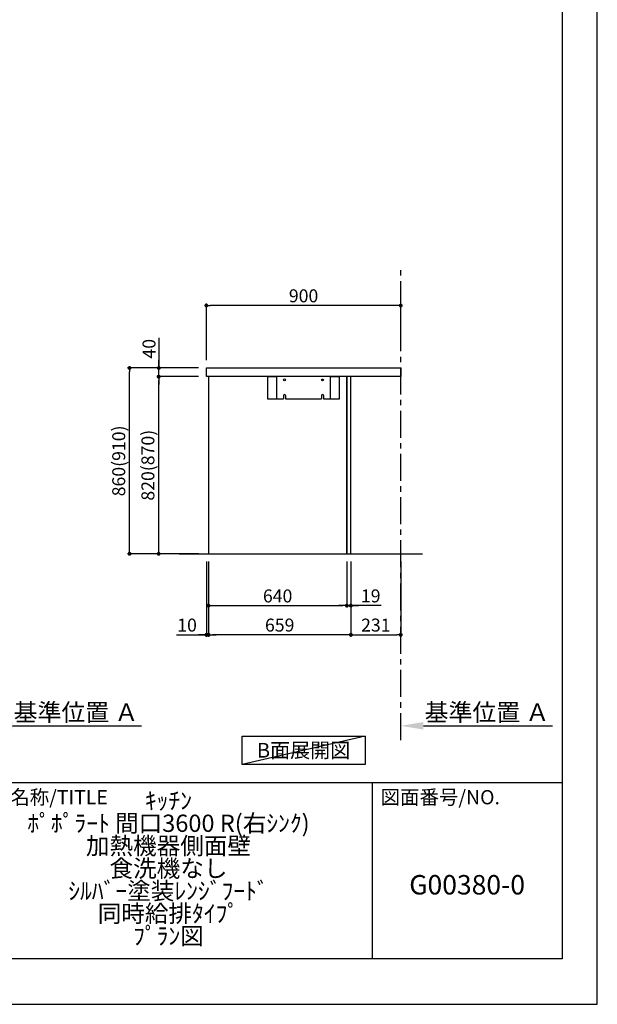
# Model space of a CAD drawing. Extents: x 27948 to 54421, y -11045 to -2175.
# Drawn here: x 37748 to 40422, y -11020 to -6462 of the extents above; entities that cross this region are included whole.
import ezdxf

# ---------------------------------------------------------------- set-up
doc = ezdxf.new("R2010")
doc.units = 0
doc.header["$LTSCALE"] = 50
doc.header["$MEASUREMENT"] = 0
doc.linetypes.add('CENTER', pattern=[2, 1.25, -0.25, 0.25, -0.25])
doc.layers.get('0').update_dxf_attribs({"linetype": 'CONTINUOUS'})
doc.layers.get('DEFPOINTS').update_dxf_attribs({"color": 146, "linetype": 'CONTINUOUS'})
for name, color, linetype in [('111-壁仕上', 3, 'CONTINUOUS'), ('120-キャビネット（外）', 7, 'CONTINUOUS'), ('122-扉', 6, 'CONTINUOUS'), ('126-甲板', 2, 'CONTINUOUS'), ('160-文字', 254, 'CONTINUOUS'), ('166-寸法B', 11, 'CONTINUOUS'), ('190-図面外枠', 5, 'CONTINUOUS'), ('191-図面内枠', 4, 'CONTINUOUS')]:
    doc.layers.add(name, color=color, linetype=linetype)
doc.styles.add('KH001', font='txt')
doc.dimstyles.new('KH1xx030', dxfattribs={"dimscale": 30, "dimtxt": 2, "dimasz": 0.6, "dimexe": 0.3, "dimexo": 1.2, "dimgap": 0.5, "dimtad": 3, "dimdec": 1, "dimdsep": 46, "dimlunit": 6, "dimtxsty": 'KH001', "dimblk": 'DOT', "dimcen": 1, "dimdle": 1, "dimclrd": 256, "dimclre": 256, "dimclrt": 256, "dimadec": 0, "dimazin": 0, "dimtfac": 1, "dimtdec": 1, "dimtix": 1, "dimtmove": 2, "dimatfit": 3, "dimldrblk": 'CLOSEDBLANK', "dimfxl": 1, "dimtolj": 1, "dimtzin": 0, "dimlwd": -1, "dimlwe": -1, "dimarcsym": 0})

# ---------------------------------------------------------------- blocks, each defined once
blk = doc.blocks.new('A$C5D946DDC')
at = {"layer": '190-図面外枠'}
for p, q in [((20519, 14349.3), (20519, 350.7)), ((20519, 350.7), (271, 350.7))]:
    blk.add_line(p, q, dxfattribs=at)
at = {"layer": 'DEFPOINTS'}
blk.add_lwpolyline([(0, 0), (20790, 0), (20790, 14700), (0, 14700)], close=True, dxfattribs=at)
blk = doc.blocks.new('_Dot')
at = {"color": 0, "linetype": 'ByBlock', "lineweight": -2}
blk.add_line((-0.5, 0), (-1, 0), dxfattribs=at)
at = {"color": 0, "linetype": 'ByBlock', "const_width": 0.5}
blk.add_lwpolyline([(-0.25, 0, 1), (0.25, 0, 1)], format="xyb", close=True, dxfattribs=at)
blk = doc.blocks.new('*D57')
at = {"layer": '166-寸法B', "transparency": 16777216}
for p, q in [((38611.9, -8970.6), (38611.9, -9318.6)), ((38621.9, -8970.6), (38621.9, -9318.6)), ((38473.9, -9309.6), (38611.9, -9309.6)), ((38593.9, -9309.6), (38575.9, -9309.6)), ((38611.9, -9309.6), (38621.9, -9309.6)), ((38611.9, -9309.6), (38621.9, -9309.6)), ((38639.9, -9309.6), (38657.9, -9309.6))]:
    blk.add_line(p, q, dxfattribs=at)
at = {"layer": 'DEFPOINTS', "color": 0, "transparency": 16777216}
for p in [(38611.9, -8934.6), (38621.9, -8934.6), (38621.9, -9309.6)]:
    blk.add_point(p, dxfattribs=at)
at = {"layer": '166-寸法B', "transparency": 16777216, "xscale": 18, "yscale": 18, "zscale": 18}
blk.add_blockref('_Dot', (38611.9, -9309.6), dxfattribs=at)
at = {"layer": '166-寸法B', "transparency": 16777216, "xscale": 18, "yscale": 18, "zscale": 18, "rotation": 180}
blk.add_blockref('_Dot', (38621.9, -9309.6), dxfattribs=at)
at = {"layer": '166-寸法B', "transparency": 16777216, "insert": (38522.5, -9264.6), "char_height": 60, "attachment_point": 5, "style": 'KH001'}
blk.add_mtext('\\A1;10', dxfattribs=at)
blk = doc.blocks.new('_ClosedBlank')
at = {"color": 0, "linetype": 'ByBlock', "lineweight": -2}
for p, q in [((-1, 0.167), (0, 0)), ((-1, 0.167), (-1, -0.167)), ((0, 0), (-1, -0.167))]:
    blk.add_line(p, q, dxfattribs=at)
blk = doc.blocks.new('*D58')
at = {"layer": '166-寸法B', "transparency": 16777216}
for p, q in [((38621.9, -8970.6), (38621.9, -9183.6)), ((39261.9, -8970.6), (39261.9, -9183.6)), ((38639.9, -9174.6), (39243.9, -9174.6))]:
    blk.add_line(p, q, dxfattribs=at)
at = {"layer": 'DEFPOINTS', "color": 0, "transparency": 16777216}
for p in [(38621.9, -8934.6), (39261.9, -8934.6), (39261.9, -9174.6)]:
    blk.add_point(p, dxfattribs=at)
at = {"layer": '166-寸法B', "transparency": 16777216, "xscale": 18, "yscale": 18, "zscale": 18, "rotation": 180}
blk.add_blockref('_Dot', (38621.9, -9174.6), dxfattribs=at)
at = {"layer": '166-寸法B', "transparency": 16777216, "xscale": 18, "yscale": 18, "zscale": 18}
blk.add_blockref('_Dot', (39261.9, -9174.6), dxfattribs=at)
at = {"layer": '166-寸法B', "transparency": 16777216, "insert": (38941.9, -9129.6), "char_height": 60, "attachment_point": 5, "style": 'KH001'}
blk.add_mtext('\\A1;640', dxfattribs=at)
blk = doc.blocks.new('*D59')
at = {"layer": '166-寸法B', "transparency": 16777216}
for p, q in [((39261.9, -8970.6), (39261.9, -9183.6)), ((39280.9, -8970.6), (39280.9, -9183.6)), ((39243.9, -9174.6), (39225.9, -9174.6)), ((39261.9, -9174.6), (39280.9, -9174.6)), ((39261.9, -9174.6), (39280.9, -9174.6)), ((39420.8, -9174.6), (39280.9, -9174.6)), ((39298.9, -9174.6), (39316.9, -9174.6))]:
    blk.add_line(p, q, dxfattribs=at)
at = {"layer": 'DEFPOINTS', "color": 0, "transparency": 16777216}
for p in [(39261.9, -8934.6), (39280.9, -8934.6), (39280.9, -9174.6)]:
    blk.add_point(p, dxfattribs=at)
at = {"layer": '166-寸法B', "transparency": 16777216, "xscale": 18, "yscale": 18, "zscale": 18}
blk.add_blockref('_Dot', (39261.9, -9174.6), dxfattribs=at)
at = {"layer": '166-寸法B', "transparency": 16777216, "xscale": 18, "yscale": 18, "zscale": 18, "rotation": 180}
blk.add_blockref('_Dot', (39280.9, -9174.6), dxfattribs=at)
at = {"layer": '166-寸法B', "transparency": 16777216, "insert": (39372.9, -9129.6), "char_height": 60, "attachment_point": 5, "style": 'KH001'}
blk.add_mtext('\\A1;19', dxfattribs=at)
blk = doc.blocks.new('*D60')
at = {"layer": '166-寸法B', "transparency": 16777216}
for p, q in [((38621.9, -8970.6), (38621.9, -9318.6)), ((39280.9, -8970.6), (39280.9, -9318.6)), ((39262.9, -9309.6), (38639.9, -9309.6))]:
    blk.add_line(p, q, dxfattribs=at)
at = {"layer": 'DEFPOINTS', "color": 0, "transparency": 16777216}
for p in [(38621.9, -8934.6), (39280.9, -8934.6), (38621.9, -9309.6)]:
    blk.add_point(p, dxfattribs=at)
at = {"layer": '166-寸法B', "transparency": 16777216, "xscale": 18, "yscale": 18, "zscale": 18, "rotation": 180}
blk.add_blockref('_Dot', (38621.9, -9309.6), dxfattribs=at)
at = {"layer": '166-寸法B', "transparency": 16777216, "xscale": 18, "yscale": 18, "zscale": 18}
blk.add_blockref('_Dot', (39280.9, -9309.6), dxfattribs=at)
at = {"layer": '166-寸法B', "transparency": 16777216, "insert": (38951.4, -9264.6), "char_height": 60, "attachment_point": 5, "style": 'KH001'}
blk.add_mtext('\\A1;659', dxfattribs=at)
blk = doc.blocks.new('*D61')
at = {"layer": '166-寸法B', "transparency": 16777216}
for p, q in [((39280.9, -8970.6), (39280.9, -9318.6)), ((39511.9, -8970.6), (39511.9, -9318.6)), ((39298.9, -9309.6), (39493.9, -9309.6))]:
    blk.add_line(p, q, dxfattribs=at)
at = {"layer": 'DEFPOINTS', "color": 0, "transparency": 16777216}
for p in [(39280.9, -8934.6), (39511.9, -8934.6), (39511.9, -9309.6)]:
    blk.add_point(p, dxfattribs=at)
at = {"layer": '166-寸法B', "transparency": 16777216, "xscale": 18, "yscale": 18, "zscale": 18, "rotation": 180}
blk.add_blockref('_Dot', (39280.9, -9309.6), dxfattribs=at)
at = {"layer": '166-寸法B', "transparency": 16777216, "xscale": 18, "yscale": 18, "zscale": 18}
blk.add_blockref('_Dot', (39511.9, -9309.6), dxfattribs=at)
at = {"layer": '166-寸法B', "transparency": 16777216, "insert": (39396.4, -9264.6), "char_height": 60, "attachment_point": 5, "style": 'KH001'}
blk.add_mtext('\\A1;231', dxfattribs=at)
blk = doc.blocks.new('*D85')
at = {"layer": '166-寸法B', "transparency": 16777216}
for p, q in [((37609, -9751.9), (37609, -9727.8)), ((37714, -9730.8), (38311.9, -9730.8))]:
    blk.add_line(p, q, dxfattribs=at)
blk.add_solid([(37714, -9713.3), (37714, -9748.3), (37609, -9730.8)], dxfattribs=at)
at = {"layer": 'DEFPOINTS', "color": 0, "transparency": 16777216}
for p in [(38302.9, -9544.3), (38302.9, -9730.8), (37609, -9781.9)]:
    blk.add_point(p, dxfattribs=at)
at = {"layer": '166-寸法B', "transparency": 16777216, "insert": (38008.4, -9668.3), "char_height": 81, "attachment_point": 5, "style": 'KH001'}
blk.add_mtext('\\A1;基準位置 Ａ', dxfattribs=at)
blk = doc.blocks.new('_None')
blk = doc.blocks.new('*D107')
at = {"layer": '166-寸法B', "transparency": 16777216}
for p, q in [((39511.9, -9751.9), (39511.9, -9727.8)), ((39616.9, -9730.8), (40214.8, -9730.8))]:
    blk.add_line(p, q, dxfattribs=at)
blk.add_solid([(39616.9, -9713.3), (39616.9, -9748.3), (39511.9, -9730.8)], dxfattribs=at)
at = {"layer": 'DEFPOINTS', "color": 0, "transparency": 16777216}
for p in [(40205.8, -9544.3), (40205.8, -9730.8), (39511.9, -9781.9)]:
    blk.add_point(p, dxfattribs=at)
at = {"layer": '166-寸法B', "transparency": 16777216, "insert": (39911.3, -9668.3), "char_height": 81, "attachment_point": 5, "style": 'KH001'}
blk.add_mtext('\\A1;基準位置 Ａ', dxfattribs=at)
blk = doc.blocks.new('*D108')
at = {"layer": '166-寸法B', "transparency": 16777216}
for p, q in [((38611.9, -8038.6), (38611.9, -7776.5)), ((39493.9, -7785.5), (38629.9, -7785.5)), ((39511.9, -7871.6), (39511.9, -7776.5))]:
    blk.add_line(p, q, dxfattribs=at)
at = {"layer": 'DEFPOINTS', "color": 0, "transparency": 16777216}
for p in [(38611.9, -7785.5), (39511.9, -7907.6), (38611.9, -8074.6)]:
    blk.add_point(p, dxfattribs=at)
at = {"layer": '166-寸法B', "transparency": 16777216, "xscale": 18, "yscale": 18, "zscale": 18, "rotation": 180}
blk.add_blockref('_Dot', (38611.9, -7785.5), dxfattribs=at)
at = {"layer": '166-寸法B', "transparency": 16777216, "xscale": 18, "yscale": 18, "zscale": 18}
blk.add_blockref('_Dot', (39511.9, -7785.5), dxfattribs=at)
at = {"layer": '166-寸法B', "transparency": 16777216, "insert": (39061.9, -7740.5), "char_height": 60, "attachment_point": 5, "style": 'KH001'}
blk.add_mtext('\\A1;900', dxfattribs=at)
blk = doc.blocks.new('*D109')
at = {"layer": '166-寸法B', "transparency": 16777216}
for p, q in [((38575.9, -8074.6), (38247.1, -8074.6)), ((38256.1, -8916.6), (38256.1, -8092.6)), ((38576.4, -8934.6), (38247.1, -8934.6))]:
    blk.add_line(p, q, dxfattribs=at)
at = {"layer": 'DEFPOINTS', "color": 0, "transparency": 16777216}
for p in [(38256.1, -8074.6), (38611.9, -8074.6), (38612.4, -8934.6)]:
    blk.add_point(p, dxfattribs=at)
at = {"layer": '166-寸法B', "transparency": 16777216, "xscale": 18, "yscale": 18, "zscale": 18}
for p, rotation in [((38256.1, -8074.6), 90), ((38256.1, -8934.6), 270)]:
    blk.add_blockref('_Dot', p, dxfattribs=dict(at, rotation=rotation))
at = {"layer": '166-寸法B', "transparency": 16777216, "insert": (38206.1, -8504.6), "char_height": 60, "attachment_point": 5, "rotation": 90, "style": 'KH001'}
blk.add_mtext('\\A1;860(910)', dxfattribs=at)
blk = doc.blocks.new('*D110')
at = {"layer": '166-寸法B', "transparency": 16777216}
for p, q in [((38575.9, -8114.6), (38382.1, -8114.6)), ((38391.1, -8916.6), (38391.1, -8132.6)), ((38577.7, -8934.6), (38382.1, -8934.6))]:
    blk.add_line(p, q, dxfattribs=at)
at = {"layer": 'DEFPOINTS', "color": 0, "transparency": 16777216}
for p in [(38391.1, -8114.6), (38611.9, -8114.6), (38613.7, -8934.6)]:
    blk.add_point(p, dxfattribs=at)
at = {"layer": '166-寸法B', "transparency": 16777216, "xscale": 18, "yscale": 18, "zscale": 18}
for p, rotation in [((38391.1, -8114.6), 90), ((38391.1, -8934.6), 270)]:
    blk.add_blockref('_Dot', p, dxfattribs=dict(at, rotation=rotation))
at = {"layer": '166-寸法B', "transparency": 16777216, "insert": (38341.1, -8524.6), "char_height": 60, "attachment_point": 5, "rotation": 90, "style": 'KH001'}
blk.add_mtext('\\A1;820(870)', dxfattribs=at)
blk = doc.blocks.new('*D111')
at = {"layer": '166-寸法B', "transparency": 16777216}
for p, q in [((38391.4, -7934.2), (38391.4, -8074.6)), ((38391.4, -8056.6), (38391.4, -8038.6)), ((38576.2, -8074.6), (38382.4, -8074.6)), ((38391.4, -8114.6), (38391.4, -8074.6)), ((38391.4, -8114.6), (38391.4, -8074.6)), ((38576.2, -8114.6), (38382.4, -8114.6)), ((38391.4, -8132.6), (38391.4, -8150.6))]:
    blk.add_line(p, q, dxfattribs=at)
at = {"layer": 'DEFPOINTS', "color": 0, "transparency": 16777216}
for p in [(38391.4, -8074.6), (38612.2, -8074.6), (38612.2, -8114.6)]:
    blk.add_point(p, dxfattribs=at)
at = {"layer": '166-寸法B', "transparency": 16777216, "xscale": 18, "yscale": 18, "zscale": 18}
for p, rotation in [((38391.4, -8074.6), 270), ((38391.4, -8114.6), 90)]:
    blk.add_blockref('_Dot', p, dxfattribs=dict(at, rotation=rotation))
at = {"layer": '166-寸法B', "transparency": 16777216, "insert": (38346.4, -7985.5), "char_height": 60, "attachment_point": 5, "rotation": 90, "style": 'KH001'}
blk.add_mtext('\\A1;40', dxfattribs=at)

msp = doc.modelspace()

# ---------------------------------------------------------------- linework, layer by layer
at = {"layer": '111-壁仕上', "color": 253, "linetype": 'CENTER', "ltscale": 2}
msp.add_line((39511.89, -9797.16), (39511.89, -7602.18), dxfattribs=at)
at = {"layer": '111-壁仕上', "ltscale": 2}
msp.add_line((38486.35, -8934.55), (39611.89, -8934.55), dxfattribs=at)
at = {"layer": '120-キャビネット（外）', "color": 6}
for points in [[(38621.89, -8934.55), (39261.89, -8934.55), (39261.89, -8114.55), (38621.89, -8114.55)], [(39261.89, -8934.55), (39280.89, -8934.55), (39280.89, -8114.55), (39261.89, -8114.55)]]:
    msp.add_lwpolyline(points, close=True, dxfattribs=at)
at = {"layer": '122-扉', "color": 253}
for p, q in [((38968.89, -8202.55), (38968.89, -8217.55)), ((38978.89, -8202.55), (38978.89, -8217.55)), ((39144.89, -8202.55), (39144.89, -8217.55)), ((39154.89, -8202.55), (39154.89, -8217.55))]:
    msp.add_line(p, q, dxfattribs=at)
for points in [[(38896.89, -8114.55), (38936.89, -8114.55), (38936.89, -8219.55), (38896.89, -8219.55)], [(39186.89, -8114.55), (39226.89, -8114.55), (39226.89, -8219.55), (39186.89, -8219.55)]]:
    msp.add_lwpolyline(points, close=True, dxfattribs=at)
for points in [[(39154.89, -8217.55), (39186.89, -8217.55), (39186.89, -8114.55), (38936.89, -8114.55), (38936.89, -8217.55), (38968.89, -8217.55)], [(38978.89, -8217.55), (39144.89, -8217.55)]]:
    msp.add_lwpolyline(points, dxfattribs=at)
for centre, radius in [((38973.89, -8129.55), 5), ((39149.89, -8129.55), 4)]:
    msp.add_circle(centre, radius, dxfattribs=at)
for centre in [(38973.89, -8202.55), (39149.89, -8202.55)]:
    msp.add_arc(centre, 5, 0, 180, dxfattribs=at)
at = {"layer": '126-甲板'}
msp.add_lwpolyline([(38611.89, -8074.55), (39511.89, -8074.55), (39511.89, -8114.55), (38611.89, -8114.55)], close=True, dxfattribs=at)
at = {"layer": '160-文字'}
msp.add_lwpolyline([(38776.87, -9778.95), (39346.9, -9778.95), (39346.9, -9909.38), (38776.87, -9909.38)], close=True, dxfattribs=at)
at = {"layer": '191-図面内枠'}
for p, q in [((28110.56, -9992.67), (40259.38, -9992.67)), ((39378.95, -9992.67), (39378.95, -10809.6))]:
    msp.add_line(p, q, dxfattribs=at)
at = {"layer": 'DEFPOINTS'}
msp.add_line((39346.9, -9778.95), (38776.87, -9909.38), dxfattribs=at)

# ---------------------------------------------------------------- block references
at = {"layer": '190-図面外枠', "xscale": 0.599999999976717, "yscale": 0.599999999976717, "zscale": 0.599999999976717}
msp.add_blockref('A$C5D946DDC', (27947.97, -11020), dxfattribs=at)

# ---------------------------------------------------------------- texts
at = {"layer": '160-文字', "insert": (39061.89, -9844.16), "char_height": 68, "attachment_point": 5, "style": 'KH001'}
msp.add_mtext('{\\fArial|b0|i0|c0|p32;B}面展開図', dxfattribs=at)
at = {"layer": '160-文字', "attachment_point": 5, "style": 'KH001'}
for s, insert, char_height, line_spacing_factor in [('ｷｯﾁﾝ\\Pﾎﾟﾎﾟﾗｰﾄ 間口3600 R(右ｼﾝｸ)\\P加熱機器側面壁\\P食洗機なし\\Pｼﾙﾊﾞｰ塗装ﾚﾝｼﾞﾌｰﾄﾞ\\P同時給排ﾀｲﾌﾟ\\Pﾌﾟﾗﾝ図', (38436.38, -10401.13), 80, 0.783), ('G00380-0', (39819.16, -10478.31), 90, 0.876232)]:
    msp.add_mtext(s, dxfattribs=dict(at, insert=insert, char_height=char_height, line_spacing_factor=line_spacing_factor))
at = {"layer": '191-図面内枠', "char_height": 66, "attachment_point": 4, "line_spacing_factor": 0.782827, "style": 'KH001'}
for s, insert in [('図面名称/TITLE', (37524.03, -10069.84)), ('図面番号/NO.', (39418.68, -10069.84))]:
    msp.add_mtext(s, dxfattribs=dict(at, insert=insert))

# ---------------------------------------------------------------- dimensions: what is measured, and where the dimension line sits
at = {"layer": '166-寸法B'}
dim = msp.add_linear_dim(base=(38611.89, -7785.55), p1=(39511.89, -7907.55), p2=(38611.89, -8074.55), angle=180, dimstyle='KH1xx030', dxfattribs=at)
dim.commit()
dim.dimension.update_dxf_attribs({"geometry": '*D108', "text_midpoint": (39061.89, -7740.55)})
dim = msp.add_linear_dim(base=(38391.38, -8074.55), p1=(38612.15, -8114.55), p2=(38612.15, -8074.55), angle=90, dimstyle='KH1xx030', override={"dimtmove": 1}, dxfattribs=at)
dim.commit()
dim.dimension.update_dxf_attribs({"geometry": '*D111', "text_midpoint": (38404.29, -7985.46), "dimtype": 128})
for base, p1, p2, override, picture, middle in [((38256.11, -8074.55), (38612.41, -8934.55), (38611.89, -8074.55), {"dimpost": '(910)'}, '*D109', (38206.09, -8504.55)), ((38391.11, -8114.55), (38613.65, -8934.55), (38611.89, -8114.55), {"dimpost": '(870)'}, '*D110', (38341.09, -8524.55))]:
    dim = msp.add_linear_dim(base=base, p1=p1, p2=p2, angle=90, dimstyle='KH1xx030', override=override, dxfattribs=at)
    dim.commit()
    dim.dimension.update_dxf_attribs({"geometry": picture, "text_midpoint": middle})
for base, p1, p2, picture, middle in [((38621.89, -9309.55), (38611.89, -8934.55), (38621.89, -8934.55), '*D57', (38522.52, -9303.98)), ((39280.89, -9174.55), (39261.89, -8934.55), (39280.89, -8934.55), '*D59', (39372.9, -9157.89))]:
    dim = msp.add_linear_dim(base=base, p1=p1, p2=p2, dimstyle='KH1xx030', override={"dimtmove": 1}, dxfattribs=at)
    dim.commit()
    dim.dimension.update_dxf_attribs({"geometry": picture, "text_midpoint": middle, "dimtype": 128})
for base, p1, p2, picture, middle in [((39261.89, -9174.55), (38621.89, -8934.55), (39261.89, -8934.55), '*D58', (38941.89, -9129.55)), ((38621.89, -9309.55), (39280.89, -8934.55), (38621.89, -8934.55), '*D60', (38951.39, -9264.55)), ((39511.89, -9309.55), (39280.89, -8934.55), (39511.89, -8934.55), '*D61', (39396.39, -9264.55))]:
    dim = msp.add_linear_dim(base=base, p1=p1, p2=p2, dimstyle='KH1xx030', dxfattribs=at)
    dim.commit()
    dim.dimension.update_dxf_attribs({"geometry": picture, "text_midpoint": middle})
for base, p1, p2, picture, middle in [((38302.89, -9730.8), (37608.97, -9781.94), (38302.89, -9544.32), '*D85', (38008.43, -9668.32)), ((40205.8, -9730.8), (39511.89, -9781.94), (40205.8, -9544.32), '*D107', (39911.34, -9668.32))]:
    dim = msp.add_linear_dim(base=base, p1=p1, p2=p2, angle=180, text='基準位置 Ａ', dimstyle='KH1xx030', override={"dimtxt": 2.7, "dimasz": 3.5, "dimexe": 0.1, "dimexo": 1, "dimblk2": 'None', "dimsah": 1, "dimdle": 0.3, "dimse2": 1}, dxfattribs=at)
    dim.commit()
    dim.dimension.update_dxf_attribs({"geometry": picture, "text_midpoint": middle})

doc.saveas('drawing.dxf')
